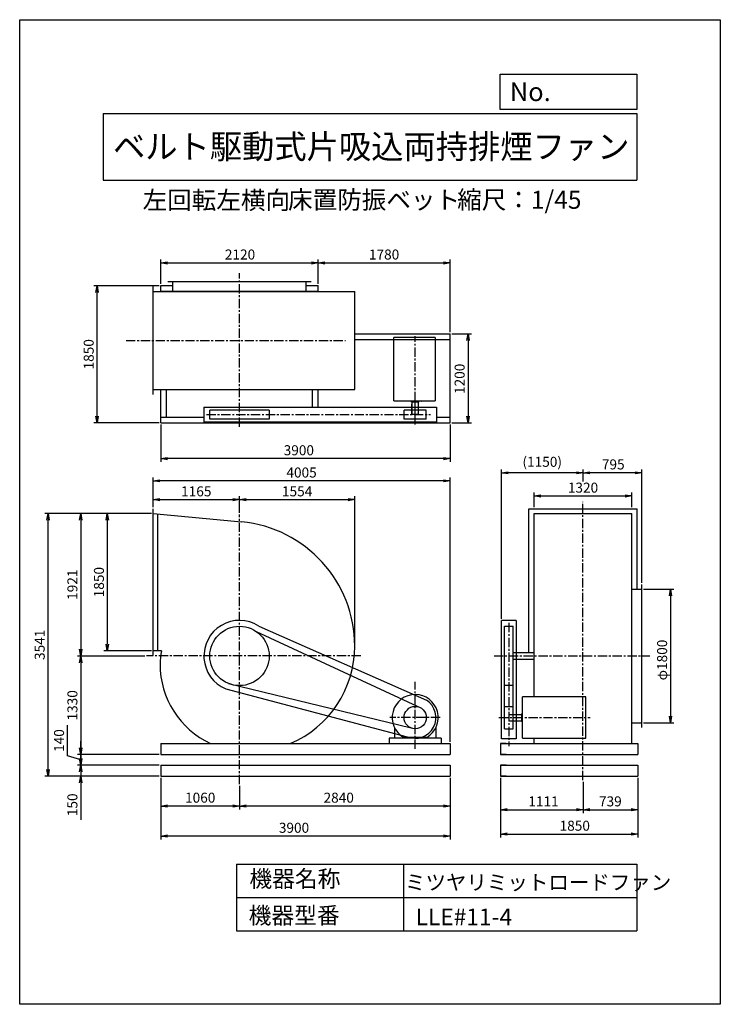
# Model space of a CAD drawing. Extents: x 0 to 9450, y 0 to 13275.
import ezdxf
from ezdxf.enums import TextEntityAlignment as Align

# ---------------------------------------------------------------- set-up
doc = ezdxf.new("R2010")
doc.units = 0
doc.header["$LTSCALE"] = 100
doc.header["$MEASUREMENT"] = 0
doc.linetypes.add('CENTER', pattern=[2, 1.25, -0.25, 0.25, -0.25])
doc.layers.get('0').update_dxf_attribs({"linetype": 'CONTINUOUS'})
doc.layers.get('DEFPOINTS').update_dxf_attribs({"linetype": 'CONTINUOUS'})
for name, color, linetype in [('1', 4, 'CONTINUOUS'), ('2', 3, 'CENTER'), ('3', 2, 'CONTINUOUS'), ('4', 7, 'CONTINUOUS')]:
    doc.layers.add(name, color=color, linetype=linetype)
doc.styles.get("Standard").update_dxf_attribs({"font": 'simplex.shx', "bigfont": 'extfont.shx'})
doc.dimstyles.new('IGA', dxfattribs={"dimscale": 2, "dimtxt": 3, "dimasz": 2, "dimexe": 1, "dimexo": 0.5, "dimgap": 1, "dimtad": 1, "dimdec": 1, "dimdsep": 46, "dimtxsty": 'Standard', "dimblk1": 'OPEN', "dimblk2": 'OPEN', "dimsah": 1, "dimcen": 0, "dimadec": 0, "dimazin": 0, "dimtp": 1, "dimtm": 1, "dimtfac": 10, "dimtdec": 0, "dimtofl": 0, "dimtmove": 2, "dimatfit": 3, "dimldrblk": 'OPEN', "dimfxl": 0, "dimtolj": 1, "dimarcsym": 0})

# ---------------------------------------------------------------- blocks, each defined once
blk = doc.blocks.new('_OPEN')
at = {"color": 0, "linetype": 'ByBlock'}
for p, q in [((-1, 0.166667), (0, 0)), ((0, 0), (-1, -0.166667)), ((0, 0), (-1, 0))]:
    blk.add_line(p, q, dxfattribs=at)
blk = doc.blocks.new('*D3')
at = {"layer": '3', "color": 0}
for p, q in [((6487, 3054), (6487, 2578)), ((7598, 2999), (7598, 2578)), ((6577, 2623), (7508, 2623))]:
    blk.add_line(p, q, dxfattribs=at)
at = {"layer": 'DEFPOINTS', "color": 0}
for p in [(6487, 3076), (7598, 3021), (7598, 2623)]:
    blk.add_point(p, dxfattribs=at)
at = {"layer": '3', "color": 0, "xscale": 90, "yscale": 90, "zscale": 90, "rotation": 180}
blk.add_blockref('_OPEN', (6487, 2623), dxfattribs=at)
at = {"layer": '3', "color": 0, "xscale": 90, "yscale": 90, "zscale": 90}
blk.add_blockref('_OPEN', (7598, 2623), dxfattribs=at)
at = {"layer": '3', "color": 0, "insert": (7065, 2736), "char_height": 135, "attachment_point": 5}
blk.add_mtext('\\A1;1111', dxfattribs=at)
blk = doc.blocks.new('*D4')
at = {"layer": '3', "color": 0}
for p, q in [((8337, 3054), (8337, 2578)), ((7688, 2623), (8247, 2623))]:
    blk.add_line(p, q, dxfattribs=at)
at = {"layer": 'DEFPOINTS', "color": 0}
for p in [(8337, 3076), (7598, 3021), (8337, 2623)]:
    blk.add_point(p, dxfattribs=at)
at = {"layer": '3', "color": 0, "xscale": 90, "yscale": 90, "zscale": 90, "rotation": 180}
blk.add_blockref('_OPEN', (7598, 2623), dxfattribs=at)
at = {"layer": '3', "color": 0, "xscale": 90, "yscale": 90, "zscale": 90}
blk.add_blockref('_OPEN', (8337, 2623), dxfattribs=at)
at = {"layer": '3', "color": 0, "insert": (7967, 2736), "char_height": 135, "attachment_point": 5}
blk.add_mtext('\\A1;739', dxfattribs=at)
blk = doc.blocks.new('*D5')
at = {"layer": '3', "color": 0}
for p, q in [((6487, 3054), (6487, 2250)), ((8337, 3054), (8337, 2250)), ((6577, 2295), (8247, 2295))]:
    blk.add_line(p, q, dxfattribs=at)
at = {"layer": 'DEFPOINTS', "color": 0}
for p in [(6487, 3076), (8337, 3076), (8337, 2295)]:
    blk.add_point(p, dxfattribs=at)
at = {"layer": '3', "color": 0, "xscale": 90, "yscale": 90, "zscale": 90, "rotation": 180}
blk.add_blockref('_OPEN', (6487, 2295), dxfattribs=at)
at = {"layer": '3', "color": 0, "xscale": 90, "yscale": 90, "zscale": 90}
blk.add_blockref('_OPEN', (8337, 2295), dxfattribs=at)
at = {"layer": '3', "color": 0, "insert": (7487, 2408), "char_height": 135, "attachment_point": 5}
blk.add_mtext('\\A1;1850', dxfattribs=at)
blk = doc.blocks.new('*D6')
at = {"layer": '3', "color": 0}
for p, q in [((8415, 5596), (8823, 5596)), ((8778, 5506), (8778, 3886)), ((8415, 3796), (8823, 3796))]:
    blk.add_line(p, q, dxfattribs=at)
at = {"layer": 'DEFPOINTS', "color": 0}
for p in [(8393, 5596), (8393, 3796), (8778, 3796)]:
    blk.add_point(p, dxfattribs=at)
at = {"layer": '3', "color": 0, "xscale": 90, "yscale": 90, "zscale": 90}
for p, rotation in [((8778, 5596), 90), ((8778, 3796), 270)]:
    blk.add_blockref('_OPEN', p, dxfattribs=dict(at, rotation=rotation))
at = {"layer": '3', "color": 0, "insert": (8665, 4642), "char_height": 135, "attachment_point": 5, "rotation": 90}
blk.add_mtext('\\A1;φ1800', dxfattribs=at)
blk = doc.blocks.new('*D7')
at = {"layer": '3', "color": 0}
for p, q in [((7598, 7048), (7598, 7211)), ((8393, 5684), (8393, 7211)), ((8303, 7166), (7688, 7166))]:
    blk.add_line(p, q, dxfattribs=at)
at = {"layer": 'DEFPOINTS', "color": 0}
for p in [(7598, 7166), (7598, 7025), (8393, 5661)]:
    blk.add_point(p, dxfattribs=at)
at = {"layer": '3', "color": 0, "xscale": 90, "yscale": 90, "zscale": 90, "rotation": 180}
blk.add_blockref('_OPEN', (7598, 7166), dxfattribs=at)
at = {"layer": '3', "color": 0, "xscale": 90, "yscale": 90, "zscale": 90}
blk.add_blockref('_OPEN', (8393, 7166), dxfattribs=at)
at = {"layer": '3', "color": 0, "insert": (8006, 7279), "char_height": 135, "attachment_point": 5}
blk.add_mtext('\\A1;795', dxfattribs=at)
blk = doc.blocks.new('*D8')
at = {"layer": '3', "color": 0}
for p, q in [((6498, 5199), (6498, 7211)), ((7508, 7166), (6588, 7166))]:
    blk.add_line(p, q, dxfattribs=at)
at = {"layer": 'DEFPOINTS', "color": 0}
for p in [(6498, 7166), (7598, 6855), (6498, 5176)]:
    blk.add_point(p, dxfattribs=at)
at = {"layer": '3', "color": 0, "xscale": 90, "yscale": 90, "zscale": 90, "rotation": 180}
blk.add_blockref('_OPEN', (6498, 7166), dxfattribs=at)
at = {"layer": '3', "color": 0, "xscale": 90, "yscale": 90, "zscale": 90}
blk.add_blockref('_OPEN', (7598, 7166), dxfattribs=at)
at = {"layer": '3', "color": 0, "insert": (7048, 7314), "char_height": 135, "attachment_point": 5}
blk.add_mtext('\\A1;(1150)', dxfattribs=at)
blk = doc.blocks.new('*D11')
at = {"layer": '3', "color": 0}
for p, q in [((1905, 3054), (1905, 2223)), ((5805, 3054), (5805, 2223)), ((5715, 2268), (1995, 2268))]:
    blk.add_line(p, q, dxfattribs=at)
at = {"layer": 'DEFPOINTS', "color": 0}
for p in [(1905, 3076), (5805, 3076), (1905, 2268)]:
    blk.add_point(p, dxfattribs=at)
at = {"layer": '3', "color": 0, "xscale": 90, "yscale": 90, "zscale": 90, "rotation": 180}
blk.add_blockref('_OPEN', (1905, 2268), dxfattribs=at)
at = {"layer": '3', "color": 0, "xscale": 90, "yscale": 90, "zscale": 90}
blk.add_blockref('_OPEN', (5805, 2268), dxfattribs=at)
at = {"layer": '3', "color": 0, "insert": (3700, 2380), "char_height": 135, "attachment_point": 5}
blk.add_mtext('\\A1;3900', dxfattribs=at)
blk = doc.blocks.new('*D9')
at = {"layer": '3', "color": 0}
for p, q in [((5805, 3054), (5805, 2628)), ((2965, 2946), (2965, 2628)), ((5715, 2673), (3055, 2673))]:
    blk.add_line(p, q, dxfattribs=at)
at = {"layer": 'DEFPOINTS', "color": 0}
for p in [(5805, 3076), (2965, 2968), (2965, 2673)]:
    blk.add_point(p, dxfattribs=at)
at = {"layer": '3', "color": 0, "xscale": 90, "yscale": 90, "zscale": 90, "rotation": 180}
blk.add_blockref('_OPEN', (2965, 2673), dxfattribs=at)
at = {"layer": '3', "color": 0, "xscale": 90, "yscale": 90, "zscale": 90}
blk.add_blockref('_OPEN', (5805, 2673), dxfattribs=at)
at = {"layer": '3', "color": 0, "insert": (4303, 2786), "char_height": 135, "attachment_point": 5}
blk.add_mtext('\\A1;2840', dxfattribs=at)
blk = doc.blocks.new('*D10')
at = {"layer": '3', "color": 0}
for p, q in [((1905, 3054), (1905, 2628)), ((2875, 2673), (1995, 2673))]:
    blk.add_line(p, q, dxfattribs=at)
at = {"layer": 'DEFPOINTS', "color": 0}
for p in [(1905, 3076), (2965, 2968), (1905, 2673)]:
    blk.add_point(p, dxfattribs=at)
at = {"layer": '3', "color": 0, "xscale": 90, "yscale": 90, "zscale": 90, "rotation": 180}
blk.add_blockref('_OPEN', (1905, 2673), dxfattribs=at)
at = {"layer": '3', "color": 0, "xscale": 90, "yscale": 90, "zscale": 90}
blk.add_blockref('_OPEN', (2965, 2673), dxfattribs=at)
at = {"layer": '3', "color": 0, "insert": (2435, 2786), "char_height": 135, "attachment_point": 5}
blk.add_mtext('\\A1;1060', dxfattribs=at)
blk = doc.blocks.new('*D12')
at = {"layer": '3', "color": 0}
for p, q in [((1800, 6702), (1800, 7103)), ((5715, 7058), (1890, 7058)), ((5805, 3539), (5805, 7103))]:
    blk.add_line(p, q, dxfattribs=at)
at = {"layer": 'DEFPOINTS', "color": 0}
for p in [(1800, 7058), (1800, 6679), (5805, 3516)]:
    blk.add_point(p, dxfattribs=at)
at = {"layer": '3', "color": 0, "xscale": 90, "yscale": 90, "zscale": 90, "rotation": 180}
blk.add_blockref('_OPEN', (1800, 7058), dxfattribs=at)
at = {"layer": '3', "color": 0, "xscale": 90, "yscale": 90, "zscale": 90}
blk.add_blockref('_OPEN', (5805, 7058), dxfattribs=at)
at = {"layer": '3', "color": 0, "insert": (3802, 7170), "char_height": 135, "attachment_point": 5}
blk.add_mtext('\\A1;4005', dxfattribs=at)
blk = doc.blocks.new('*D13')
at = {"layer": '3', "color": 0}
for p, q in [((1800, 6724), (1800, 6849)), ((1890, 6804), (2875, 6804)), ((2965, 6628), (2965, 6849))]:
    blk.add_line(p, q, dxfattribs=at)
at = {"layer": 'DEFPOINTS', "color": 0}
for p in [(2965, 6804), (1800, 6702), (2965, 6605)]:
    blk.add_point(p, dxfattribs=at)
at = {"layer": '3', "color": 0, "xscale": 90, "yscale": 90, "zscale": 90, "rotation": 180}
blk.add_blockref('_OPEN', (1800, 6804), dxfattribs=at)
at = {"layer": '3', "color": 0, "xscale": 90, "yscale": 90, "zscale": 90}
blk.add_blockref('_OPEN', (2965, 6804), dxfattribs=at)
at = {"layer": '3', "color": 0, "insert": (2382, 6916), "char_height": 135, "attachment_point": 5}
blk.add_mtext('\\A1;1165', dxfattribs=at)
blk = doc.blocks.new('*D14')
at = {"layer": '3', "color": 0}
for p, q in [((3055, 6804), (4429, 6804)), ((4519, 4850), (4519, 6849))]:
    blk.add_line(p, q, dxfattribs=at)
at = {"layer": 'DEFPOINTS', "color": 0}
for p in [(4519, 6804), (2965, 6605), (4519, 4827)]:
    blk.add_point(p, dxfattribs=at)
at = {"layer": '3', "color": 0, "xscale": 90, "yscale": 90, "zscale": 90, "rotation": 180}
blk.add_blockref('_OPEN', (2965, 6804), dxfattribs=at)
at = {"layer": '3', "color": 0, "xscale": 90, "yscale": 90, "zscale": 90}
blk.add_blockref('_OPEN', (4519, 6804), dxfattribs=at)
at = {"layer": '3', "color": 0, "insert": (3742, 6916), "char_height": 135, "attachment_point": 5}
blk.add_mtext('\\A1;1554', dxfattribs=at)
blk = doc.blocks.new('*D15')
at = {"layer": '3', "color": 0}
for p, q in [((1777, 6617), (1136, 6617)), ((1181, 6527), (1181, 4857)), ((1777, 4767), (1136, 4767))]:
    blk.add_line(p, q, dxfattribs=at)
at = {"layer": 'DEFPOINTS', "color": 0}
for p in [(1800, 6617), (1181, 4767), (1800, 4767)]:
    blk.add_point(p, dxfattribs=at)
at = {"layer": '3', "color": 0, "xscale": 90, "yscale": 90, "zscale": 90}
for p, rotation in [((1181, 6617), 90), ((1181, 4767), 270)]:
    blk.add_blockref('_OPEN', p, dxfattribs=dict(at, rotation=rotation))
at = {"layer": '3', "color": 0, "insert": (1069, 5692), "char_height": 135, "attachment_point": 5, "rotation": 90}
blk.add_mtext('\\A1;1850', dxfattribs=at)
blk = doc.blocks.new('*D16')
at = {"layer": '3', "color": 0}
for p, q in [((1159, 6617), (779, 6617)), ((824, 6527), (824, 4786)), ((1686, 4696), (779, 4696))]:
    blk.add_line(p, q, dxfattribs=at)
at = {"layer": 'DEFPOINTS', "color": 0}
for p in [(1181, 6617), (824, 4696), (1708, 4696)]:
    blk.add_point(p, dxfattribs=at)
at = {"layer": '3', "color": 0, "xscale": 90, "yscale": 90, "zscale": 90}
for p, rotation in [((824, 6617), 90), ((824, 4696), 270)]:
    blk.add_blockref('_OPEN', p, dxfattribs=dict(at, rotation=rotation))
at = {"layer": '3', "color": 0, "insert": (711, 5657), "char_height": 135, "attachment_point": 5, "rotation": 90}
blk.add_mtext('\\A1;1921', dxfattribs=at)
blk = doc.blocks.new('*D17')
at = {"layer": '3', "color": 0}
for p, q in [((824, 4606), (824, 3456)), ((1882, 3366), (779, 3366))]:
    blk.add_line(p, q, dxfattribs=at)
at = {"layer": 'DEFPOINTS', "color": 0}
for p in [(1708, 4696), (824, 3366), (1905, 3366)]:
    blk.add_point(p, dxfattribs=at)
at = {"layer": '3', "color": 0, "xscale": 90, "yscale": 90, "zscale": 90}
for p, rotation in [((824, 4696), 90), ((824, 3366), 270)]:
    blk.add_blockref('_OPEN', p, dxfattribs=dict(at, rotation=rotation))
at = {"layer": '3', "color": 0, "insert": (711, 4031), "char_height": 135, "attachment_point": 5, "rotation": 90}
blk.add_mtext('\\A1;1330', dxfattribs=at)
blk = doc.blocks.new('*D18')
at = {"layer": '3', "color": 0}
for p, q in [((644, 3350), (644, 3762)), ((824, 3456), (824, 3546)), ((824, 3296), (644, 3350)), ((824, 3366), (824, 3226)), ((1882, 3226), (779, 3226)), ((824, 3136), (824, 3046))]:
    blk.add_line(p, q, dxfattribs=at)
at = {"layer": 'DEFPOINTS', "color": 0}
for p in [(1905, 3366), (824, 3226), (1905, 3226)]:
    blk.add_point(p, dxfattribs=at)
at = {"layer": '3', "color": 0, "xscale": 90, "yscale": 90, "zscale": 90}
for p, rotation in [((824, 3366), 270), ((824, 3226), 90)]:
    blk.add_blockref('_OPEN', p, dxfattribs=dict(at, rotation=rotation))
at = {"layer": '3', "color": 0, "insert": (531, 3556), "char_height": 135, "attachment_point": 5, "rotation": 90}
blk.add_mtext('\\A1;140', dxfattribs=at)
blk = doc.blocks.new('*D19')
at = {"layer": '3', "color": 0}
for p, q in [((824, 3316), (824, 3406)), ((1882, 3076), (779, 3076)), ((824, 2986), (824, 2485))]:
    blk.add_line(p, q, dxfattribs=at)
at = {"layer": 'DEFPOINTS', "color": 0}
for p in [(1905, 3226), (824, 3076), (1905, 3076)]:
    blk.add_point(p, dxfattribs=at)
at = {"layer": '3', "color": 0, "xscale": 90, "yscale": 90, "zscale": 90}
for p, rotation in [((824, 3226), 270), ((824, 3076), 90)]:
    blk.add_blockref('_OPEN', p, dxfattribs=dict(at, rotation=rotation))
at = {"layer": '3', "color": 0, "insert": (711, 2690), "char_height": 135, "attachment_point": 5, "rotation": 90}
blk.add_mtext('\\A1;150', dxfattribs=at)
blk = doc.blocks.new('*D20')
at = {"layer": '3', "color": 0}
for p, q in [((801, 6617), (337, 6617)), ((382, 3166), (382, 6527)), ((801, 3076), (337, 3076))]:
    blk.add_line(p, q, dxfattribs=at)
at = {"layer": 'DEFPOINTS', "color": 0}
for p in [(382, 6617), (824, 6617), (824, 3076)]:
    blk.add_point(p, dxfattribs=at)
at = {"layer": '3', "color": 0, "xscale": 90, "yscale": 90, "zscale": 90}
for p, rotation in [((382, 6617), 90), ((382, 3076), 270)]:
    blk.add_blockref('_OPEN', p, dxfattribs=dict(at, rotation=rotation))
at = {"layer": '3', "color": 0, "insert": (270, 4847), "char_height": 135, "attachment_point": 5, "rotation": 90}
blk.add_mtext('\\A1;3541', dxfattribs=at)
blk = doc.blocks.new('*D21')
at = {"layer": '3', "color": 0}
for p, q in [((6938, 6642), (6938, 6839)), ((7028, 6794), (8168, 6794)), ((8258, 6642), (8258, 6839))]:
    blk.add_line(p, q, dxfattribs=at)
at = {"layer": 'DEFPOINTS', "color": 0}
for p in [(8258, 6794), (6938, 6619), (8258, 6619)]:
    blk.add_point(p, dxfattribs=at)
at = {"layer": '3', "color": 0, "xscale": 90, "yscale": 90, "zscale": 90, "rotation": 180}
blk.add_blockref('_OPEN', (6938, 6794), dxfattribs=at)
at = {"layer": '3', "color": 0, "xscale": 90, "yscale": 90, "zscale": 90}
blk.add_blockref('_OPEN', (8258, 6794), dxfattribs=at)
at = {"layer": '3', "color": 0, "insert": (7598, 6906), "char_height": 135, "attachment_point": 5}
blk.add_mtext('\\A1;1320', dxfattribs=at)
blk = doc.blocks.new('*D22')
at = {"layer": '3', "color": 0}
for p, q in [((1882, 9689), (998, 9689)), ((1043, 7929), (1043, 9599)), ((1882, 7839), (998, 7839))]:
    blk.add_line(p, q, dxfattribs=at)
at = {"layer": 'DEFPOINTS', "color": 0}
for p in [(1043, 9689), (1905, 9689), (1905, 7839)]:
    blk.add_point(p, dxfattribs=at)
at = {"layer": '3', "color": 0, "xscale": 90, "yscale": 90, "zscale": 90}
for p, rotation in [((1043, 9689), 90), ((1043, 7839), 270)]:
    blk.add_blockref('_OPEN', p, dxfattribs=dict(at, rotation=rotation))
at = {"layer": '3', "color": 0, "insert": (931, 8764), "char_height": 135, "attachment_point": 5, "rotation": 90}
blk.add_mtext('\\A1;1850', dxfattribs=at)
blk = doc.blocks.new('*D23')
at = {"layer": '3', "color": 0}
for p, q in [((1905, 7817), (1905, 7313)), ((5805, 7817), (5805, 7313)), ((5715, 7358), (1995, 7358))]:
    blk.add_line(p, q, dxfattribs=at)
at = {"layer": 'DEFPOINTS', "color": 0}
for p in [(1905, 7839), (5805, 7839), (1905, 7358)]:
    blk.add_point(p, dxfattribs=at)
at = {"layer": '3', "color": 0, "xscale": 90, "yscale": 90, "zscale": 90, "rotation": 180}
blk.add_blockref('_OPEN', (1905, 7358), dxfattribs=at)
at = {"layer": '3', "color": 0, "xscale": 90, "yscale": 90, "zscale": 90}
blk.add_blockref('_OPEN', (5805, 7358), dxfattribs=at)
at = {"layer": '3', "color": 0, "insert": (3765, 7470), "char_height": 135, "attachment_point": 5}
blk.add_mtext('\\A1;3900', dxfattribs=at)
blk = doc.blocks.new('*D24')
at = {"layer": '3', "color": 0}
for p, q in [((4115, 9996), (5715, 9996)), ((5805, 9062), (5805, 10041))]:
    blk.add_line(p, q, dxfattribs=at)
at = {"layer": 'DEFPOINTS', "color": 0}
for p in [(5805, 9996), (4025, 9689), (5805, 9039)]:
    blk.add_point(p, dxfattribs=at)
at = {"layer": '3', "color": 0, "xscale": 90, "yscale": 90, "zscale": 90, "rotation": 180}
blk.add_blockref('_OPEN', (4025, 9996), dxfattribs=at)
at = {"layer": '3', "color": 0, "xscale": 90, "yscale": 90, "zscale": 90}
blk.add_blockref('_OPEN', (5805, 9996), dxfattribs=at)
at = {"layer": '3', "color": 0, "insert": (4915, 10109), "char_height": 135, "attachment_point": 5}
blk.add_mtext('\\A1;1780', dxfattribs=at)
blk = doc.blocks.new('*D25')
at = {"layer": '3', "color": 0}
for p, q in [((5827, 9039), (6092, 9039)), ((6047, 8949), (6047, 7929)), ((5827, 7839), (6092, 7839))]:
    blk.add_line(p, q, dxfattribs=at)
at = {"layer": 'DEFPOINTS', "color": 0}
for p in [(5805, 9039), (5805, 7839), (6047, 7839)]:
    blk.add_point(p, dxfattribs=at)
at = {"layer": '3', "color": 0, "xscale": 90, "yscale": 90, "zscale": 90}
for p, rotation in [((6047, 9039), 90), ((6047, 7839), 270)]:
    blk.add_blockref('_OPEN', p, dxfattribs=dict(at, rotation=rotation))
at = {"layer": '3', "color": 0, "insert": (5934, 8433), "char_height": 135, "attachment_point": 5, "rotation": 90}
blk.add_mtext('\\A1;1200', dxfattribs=at)
blk = doc.blocks.new('*D26')
at = {"layer": '3', "color": 0}
for p, q in [((1905, 9712), (1905, 10041)), ((1995, 9996), (3935, 9996)), ((4025, 9712), (4025, 10041))]:
    blk.add_line(p, q, dxfattribs=at)
at = {"layer": 'DEFPOINTS', "color": 0}
for p in [(4025, 9996), (1905, 9689), (4025, 9689)]:
    blk.add_point(p, dxfattribs=at)
at = {"layer": '3', "color": 0, "xscale": 90, "yscale": 90, "zscale": 90, "rotation": 180}
blk.add_blockref('_OPEN', (1905, 9996), dxfattribs=at)
at = {"layer": '3', "color": 0, "xscale": 90, "yscale": 90, "zscale": 90}
blk.add_blockref('_OPEN', (4025, 9996), dxfattribs=at)
at = {"layer": '3', "color": 0, "insert": (2972, 10109), "char_height": 135, "attachment_point": 5}
blk.add_mtext('\\A1;2120', dxfattribs=at)

msp = doc.modelspace()

# ---------------------------------------------------------------- linework, layer by layer
at = {"layer": '1'}
for p, q in [((1999.8, 9745.1), (3929.8, 9745.1)), ((2064.8, 9610.1), (2064.8, 9745.1)), ((3864.8, 9610.1), (3864.8, 9745.1)), ((1799.8, 8221.1), (1799.8, 9679.1)), ((1799.8, 9610.1), (4518.8, 9610.1)), ((1904.8, 9610.1), (1904.8, 9689.1)), ((1904.8, 9689.1), (2064.8, 9689.1)), ((1904.8, 9614.1), (4024.8, 9614.1)), ((1979.8, 9610.1), (1979.8, 9614.1)), ((3864.8, 9689.1), (4024.8, 9689.1)), ((3949.8, 9610.1), (3949.8, 9614.1)), ((4024.8, 9610.1), (4024.8, 9689.1)), ((4518.8, 8290.1), (4518.8, 9610.1)), ((4518.8, 9039.1), (5804.8, 9039.1)), ((5804.8, 7839.1), (5804.8, 9039.1)), ((4518.8, 8964.1), (5804.8, 8964.1)), ((5047.3, 8136.6), (5047.3, 8989.1)), ((5604.8, 8989.1), (5047.3, 8989.1)), ((5604.8, 8989.1), (5604.8, 8136.6)), ((1799.8, 8290.1), (4518.8, 8290.1)), ((1904.8, 7839.1), (1904.8, 8290.1)), ((1979.8, 7914.1), (1979.8, 8290.1)), ((3949.8, 8050.1), (3949.8, 8290.1)), ((4024.8, 8050.1), (4024.8, 8290.1)), ((5047.3, 8136.6), (5604.8, 8136.6)), ((5247.3, 8136.6), (5247.3, 8132.1)), ((5420.3, 8130.1), (5249.3, 8130.1)), ((5284.8, 8120.1), (5284.8, 8130.1)), ((5384.8, 8120.1), (5284.8, 8120.1)), ((5292.3, 7950.1), (5292.3, 8114.6)), ((5334.8, 7815.8), (5334.8, 8163.6)), ((5377.3, 7950.1), (5377.3, 8120.1)), ((5384.8, 8120.1), (5384.8, 8130.1)), ((5422.3, 8136.9), (5422.3, 8132.1)), ((2484.8, 8050.1), (5619.8, 8050.1)), ((2484.8, 8050.1), (2484.8, 7850.1)), ((3364.8, 8010.1), (2564.8, 8010.1)), ((2564.8, 7890.1), (2564.8, 8010.1)), ((3364.8, 8010.1), (3364.8, 7890.1)), ((5484.8, 8010.1), (5184.8, 8010.1)), ((5184.8, 7890.1), (5184.8, 8010.1)), ((5292.3, 8090.1), (5287.3, 8090.1)), ((5287.3, 7950.1), (5287.3, 8090.1)), ((5484.8, 7890.1), (5484.8, 8010.1)), ((5619.8, 8050.1), (5619.8, 7850.1)), ((1904.8, 7914.1), (2484.8, 7914.1)), ((1904.8, 7839.1), (5804.8, 7839.1)), ((5619.8, 7850.1), (2484.8, 7850.1)), ((3364.8, 7890.1), (2564.8, 7890.1)), ((5484.8, 7890.1), (5184.8, 7890.1)), ((5377.3, 7950.1), (5287.3, 7950.1)), ((5619.8, 7914.1), (5804.8, 7914.1)), ((1799.8, 4703.1), (1799.8, 6679.1)), ((6868.6, 6679.1), (8326.6, 6679.1)), ((6868.6, 4741.1), (6868.6, 6679.1)), ((8326.6, 5596.1), (8326.6, 6679.1)), ((1800, 6617.4), (2992.2, 6507)), ((1864.8, 4767.1), (1864.8, 6611.3)), ((6937.6, 6619.2), (8257.6, 6619.2)), ((6937.6, 4144.9), (6937.6, 6619.2)), ((8257.6, 3516.1), (8257.6, 6619.2)), ((8257.6, 5596.1), (8392.6, 5596.1)), ((8392.6, 3731.1), (8392.6, 5661.1)), ((3223.9, 5100.2), (5485.9, 4101.8)), ((6497.6, 3581.1), (6497.6, 5176.1)), ((6697.6, 5176.1), (6497.6, 5176.1)), ((6537.6, 5096.1), (6657.6, 5096.1)), ((6537.6, 4046.1), (6537.6, 5096.1)), ((6657.6, 4046.1), (6657.6, 5096.1)), ((6697.6, 5176.1), (6697.6, 3581.1)), ((3187.9, 5028.1), (5418.4, 3990.6)), ((1911.1, 4767.1), (1799.8, 4767.1)), ((6657.6, 4741.1), (6937.6, 4741.1)), ((6657.6, 4651.1), (6937.6, 4651.1)), ((2778.3, 4253.8), (5226, 3608.1)), ((2817.3, 4324.3), (5279.5, 3726.7)), ((6657.6, 4296.1), (6537.6, 4296.1)), ((7636.6, 4144.9), (6784.1, 4144.9)), ((6784.1, 3587.4), (6784.1, 4144.9)), ((7636.6, 3587.4), (7636.6, 4144.9)), ((6537.6, 3716.1), (6537.6, 4046.1)), ((6537.6, 4016.1), (6657.6, 4016.1)), ((6657.6, 3716.1), (6657.6, 4046.1)), ((6597.6, 3908.6), (6767.6, 3908.6)), ((6767.6, 3916.1), (6777.6, 3916.1)), ((6767.6, 3916.1), (6767.6, 3816.1)), ((6777.6, 3951.6), (6777.6, 3780.6)), ((6784.5, 3953.6), (6779.6, 3953.6)), ((5054.8, 3733.1), (5054.8, 3586.1)), ((5614.8, 3733.1), (5614.8, 3586.1)), ((6597.6, 3823.6), (6762.1, 3823.6)), ((6767.6, 3816.1), (6777.6, 3816.1)), ((6784.1, 3778.6), (6779.6, 3778.6)), ((8257.6, 3796.1), (8392.6, 3796.1)), ((5684.8, 3586.1), (4984.8, 3586.1)), ((4984.8, 3586.1), (4984.8, 3516.1)), ((5490.3, 3597.9), (5179.3, 3597.9)), ((5684.8, 3586.1), (5504.8, 3586.1)), ((5684.8, 3586.1), (5684.8, 3516.1)), ((6537.6, 3716.1), (6657.6, 3716.1)), ((6784.1, 3587.4), (7636.6, 3587.4)), ((6937.6, 3516.1), (6937.6, 3587.4)), ((1904.8, 3516.1), (5804.8, 3516.1)), ((1904.8, 3516.1), (1904.8, 3366.1)), ((5804.8, 3516.1), (5804.8, 3366.1)), ((6486.6, 3516.1), (8336.6, 3516.1)), ((6561.6, 3516.1), (6486.6, 3516.1)), ((6486.6, 3516.1), (6486.6, 3366.1)), ((6697.6, 3581.1), (6497.6, 3581.1)), ((8261.6, 3516.1), (8336.6, 3516.1)), ((8336.6, 3516.1), (8336.6, 3366.1)), ((1904.8, 3366.1), (5804.8, 3366.1)), ((6486.6, 3366.1), (8336.6, 3366.1)), ((6561.6, 3366.1), (6486.6, 3366.1)), ((8261.6, 3366.1), (8336.6, 3366.1)), ((1904.8, 3226.1), (5804.8, 3226.1)), ((1904.8, 3226.1), (1904.8, 3076.1)), ((5804.8, 3226.1), (5804.8, 3076.1)), ((6486.6, 3226.1), (8336.6, 3226.1)), ((6561.6, 3226.1), (6486.6, 3226.1)), ((6486.6, 3226.1), (6486.6, 3076.1)), ((8336.6, 3226.1), (8336.6, 3076.1)), ((1904.8, 3076.1), (5804.8, 3076.1)), ((6486.6, 3076.1), (8336.6, 3076.1)), ((6561.6, 3076.1), (6486.6, 3076.1))]:
    msp.add_line(p, q, dxfattribs=at)
for centre, radius in [((2964.8, 4696.1), 400), ((5334.8, 3866.1), 150)]:
    msp.add_circle(centre, radius, dxfattribs=at)
for centre, radius, start, end in [((5249.3, 8132.1), 2, 180, 270), ((5420.3, 8132.1), 2, 270, 0), ((2833.8, 4827.1), 1685, 0, 84.61206), ((2964.8, 4696.1), 480, 57.32581, 247.13427), ((3095.8, 4827.1), 1423, 292.88415, 0), ((2854.3, 4585.6), 960.5, 169.10766, 180), ((2964.8, 4696.1), 965, 359.46563, 0), ((3075.3, 4585.6), 1181.5, 180, 244.85094), ((5334.8, 3866.1), 310, 300.10231, 239.89769), ((5334.8, 3866.1), 280, 247.13427, 57.32581), ((6779.6, 3951.6), 2, 90, 180), ((6779.6, 3780.6), 2, 180, 270)]:
    msp.add_arc(centre, radius, start, end, dxfattribs=at)
at = {"layer": '2'}
for p, q in [((2964.8, 7785), (2964.8, 9859.5)), ((1434.6, 8950.1), (4393.2, 8950.1)), ((5334.8, 7930.6), (5334.8, 9008.4)), ((2518.9, 7950.1), (5541.2, 7950.1)), ((7597.6, 3021.4), (7597.6, 6773)), ((2964.8, 2968.5), (2964.8, 6605.1)), ((6597.6, 5142), (6597.6, 3480.8)), ((4601.3, 4696.1), (1708.5, 4696.1)), ((6397.6, 4696.1), (8498.4, 4696.1)), ((5334.8, 3443.3), (5334.8, 4348.1)), ((5672.2, 3866.1), (4991.5, 3866.1)), ((6463.3, 3866.1), (7693.2, 3866.1))]:
    msp.add_line(p, q, dxfattribs=at)
at = {"layer": '4'}
for p, q in [((0, 0), (0, 13275)), ((0, 13275), (9450, 13275)), ((9450, 13275), (9450, 13275)), ((9450, 13275), (9450, 0)), ((6482.8, 12065.7), (6482.8, 12539.9)), ((6482.8, 12539.9), (8325, 12539.9)), ((8325, 12539.9), (8325, 12065.7)), ((1125, 12012.3), (8325, 12012.3)), ((1125, 12012.3), (1125, 11112.3)), ((8325, 12065.7), (6482.8, 12065.7)), ((8325, 12012.3), (8325, 11112.3)), ((1125, 11112.3), (8325, 11112.3)), ((2925, 1888.9), (2925, 988.9)), ((2925, 1888.9), (8325, 1888.9)), ((5175, 1888.9), (5175, 988.9)), ((8325, 1888.9), (8325, 988.9)), ((2925, 1438.9), (8325, 1438.9)), ((2925, 988.9), (8325, 988.9)), ((9450, 0), (0, 0))]:
    msp.add_line(p, q, dxfattribs=at)

# ---------------------------------------------------------------- texts
for s, height, p in [('No.', 252, (6610.4, 12177.3)), ('左回転左横向', 243, (1658.1, 10720.4)), ('床置防振ベット', 243, (3619.5, 10725.4)), ('縮尺：1/45', 243, (5900.8, 10725.4)), ('機器名称', 225, (3098.3, 1580.8)), ('ミツヤリミットロードファン', 202.5, (5197.1, 1542.3)), ('機器型番', 225, (3088.2, 1086.3)), ('LLE#11-4', 225, (5339.9, 1066.1))]:
    msp.add_text(s, height=height, dxfattribs=at).set_placement(p)
at = {"layer": '4', "width": 1.143751}
msp.add_text('ベルト駆動式片吸込両持排煙ファン', height=324, dxfattribs=at).set_placement((1258, 11402.5), (8224.9, 11402.5), align=Align.FIT)

# ---------------------------------------------------------------- dimensions: what is measured, and where the dimension line sits
at = {"layer": '3'}
for base, p1, p2, angle, override, picture, middle in [((4024.8, 9996.3), (1904.8, 9689.1), (4024.8, 9689.1), 180, {"dimscale": 45, "dimdec": 0, "dimtofl": 1, "dimtmove": 0}, '*D26', (2971.8, 9996.3)), ((6046.9, 7839.1), (5804.8, 9039.1), (5804.8, 7839.1), 90, {"dimscale": 45, "dimdec": 0, "dimtofl": 1, "dimtmove": 0}, '*D25', (6046.9, 8432.8)), ((1904.8, 7357.8), (5804.8, 7839.1), (1904.8, 7839.1), 180, {"dimscale": 45, "dimdec": 0, "dimtofl": 1, "dimtmove": 0}, '*D23', (3764.8, 7357.8)), ((8777.6, 3796.1), (8392.6, 5596.1), (8392.6, 3796.1), 90, {"dimscale": 45, "dimdec": 0, "dimpost": 'φ<>', "dimtofl": 1, "dimtmove": 0}, '*D6', (8777.6, 4641.8))]:
    dim = msp.add_linear_dim(base=base, p1=p1, p2=p2, angle=angle, dimstyle='IGA', override=override, dxfattribs=at)
    dim.commit()
    dim.dimension.update_dxf_attribs({"geometry": picture, "text_midpoint": middle, "dimtype": 160})
for base, p1, p2, angle, override, picture, middle in [((5804.8, 9996.3), (4024.8, 9689.1), (5804.8, 9039.1), 180, {"dimscale": 45, "dimdec": 0, "dimse1": 1, "dimtofl": 1, "dimtmove": 1}, '*D24', (4914.8, 10108.8)), ((1043.3, 9689.1), (1904.8, 7839.1), (1904.8, 9689.1), 90, {"dimscale": 45, "dimdec": 0, "dimtmove": 1}, '*D22', (930.8, 8764.1)), ((382.3, 6617.4), (823.8, 3076.1), (823.8, 6617.4), 270, {"dimscale": 45, "dimdec": 0, "dimtmove": 1}, '*D20', (269.8, 4846.7)), ((823.8, 4696.1), (1181.2, 6617.4), (1708.5, 4696.1), 270, {"dimscale": 45, "dimdec": 0, "dimtmove": 0}, '*D16', (711.3, 5656.8)), ((1181.2, 4767.1), (1800, 6617.4), (1799.8, 4767.1), 270, {"dimscale": 45, "dimdec": 0, "dimtmove": 0}, '*D15', (1068.7, 5692.3)), ((823.8, 3366.1), (1708.5, 4696.1), (1904.8, 3366.1), 270, {"dimscale": 45, "dimdec": 0, "dimse1": 1, "dimtmove": 1}, '*D17', (711.3, 4031.1)), ((823.8, 3226.1), (1904.8, 3366.1), (1904.8, 3226.1), 270, {"dimscale": 45, "dimdec": 0, "dimse1": 1, "dimtmove": 1}, '*D18', (531.3, 3395.1)), ((823.8, 3076.1), (1904.8, 3226.1), (1904.8, 3076.1), 270, {"dimscale": 45, "dimdec": 0, "dimse1": 1, "dimtmove": 0, "dimatfit": 1}, '*D19', (711.3, 2690.3))]:
    dim = msp.add_linear_dim(base=base, p1=p1, p2=p2, angle=angle, dimstyle='IGA', override=override, dxfattribs=at)
    dim.commit()
    dim.dimension.update_dxf_attribs({"geometry": picture, "text_midpoint": middle})
dim = msp.add_linear_dim(base=(6497.6, 7166.2), p1=(7597.6, 6855.4), p2=(6497.6, 5176.1), text='(1150)', dimstyle='IGA', override={"dimscale": 45, "dimdec": 0, "dimse1": 1, "dimtofl": 1, "dimtmove": 1}, dxfattribs=at)
dim.commit()
dim.dimension.update_dxf_attribs({"geometry": '*D8', "text_midpoint": (7047.6, 7314.1)})
for base, p1, p2, picture, middle in [((7597.6, 7166.2), (8392.6, 5661.1), (7597.6, 7025.1), '*D7', (8005.5, 7166.2)), ((1904.8, 2267.7), (5804.8, 3076.1), (1904.8, 3076.1), '*D11', (3699.6, 2267.7)), ((2964.8, 2673.4), (5804.8, 3076.1), (2964.8, 2968.5), '*D9', (4302.7, 2673.4)), ((7597.6, 2623.4), (6486.6, 3076.1), (7597.6, 3021.4), '*D3', (7064.6, 2623.4)), ((8336.6, 2295.1), (6486.6, 3076.1), (8336.6, 3076.1), '*D5', (7486.8, 2295.1))]:
    dim = msp.add_linear_dim(base=base, p1=p1, p2=p2, dimstyle='IGA', override={"dimscale": 45, "dimdec": 0, "dimtofl": 1, "dimtmove": 0}, dxfattribs=at)
    dim.commit()
    dim.dimension.update_dxf_attribs({"geometry": picture, "text_midpoint": middle, "dimtype": 160})
for base, p1, p2, override, picture, middle in [((1799.8, 7057.9), (5804.8, 3516.1), (1799.8, 6679.1), {"dimscale": 45, "dimdec": 0, "dimtmove": 0}, '*D12', (3802.3, 7170.4)), ((2964.8, 6804), (1799.8, 6701.6), (2964.8, 6605.1), {"dimscale": 45, "dimdec": 0, "dimtmove": 0}, '*D13', (2382.3, 6916.5)), ((4518.8, 6804), (2964.8, 6605.1), (4518.8, 4827.1), {"dimscale": 45, "dimdec": 0, "dimse1": 1, "dimtmove": 1}, '*D14', (3741.8, 6916.5)), ((1904.8, 2673.4), (2964.8, 2968.5), (1904.8, 3076.1), {"dimscale": 45, "dimdec": 0, "dimse1": 1, "dimtofl": 1, "dimtmove": 1}, '*D10', (2434.8, 2785.9)), ((8336.6, 2623.4), (7597.6, 3021.4), (8336.6, 3076.1), {"dimscale": 45, "dimdec": 0, "dimse1": 1, "dimtofl": 1, "dimtmove": 1}, '*D4', (7967.1, 2735.9))]:
    dim = msp.add_linear_dim(base=base, p1=p1, p2=p2, dimstyle='IGA', override=override, dxfattribs=at)
    dim.commit()
    dim.dimension.update_dxf_attribs({"geometry": picture, "text_midpoint": middle})
dim = msp.add_linear_dim(base=(8257.6, 6853.8), p1=(6937.6, 6679.1), p2=(8257.6, 6679.1), dimstyle='IGA', override={"dimscale": 45, "dimdec": 0, "dimtmove": 1}, dxfattribs=at)
dim.commit()
dim.dimension.update_dxf_attribs({"geometry": '*D21', "text_midpoint": (7597.6, 6966.3), "insert": (0, 59.9)})

doc.saveas('drawing.dxf')
